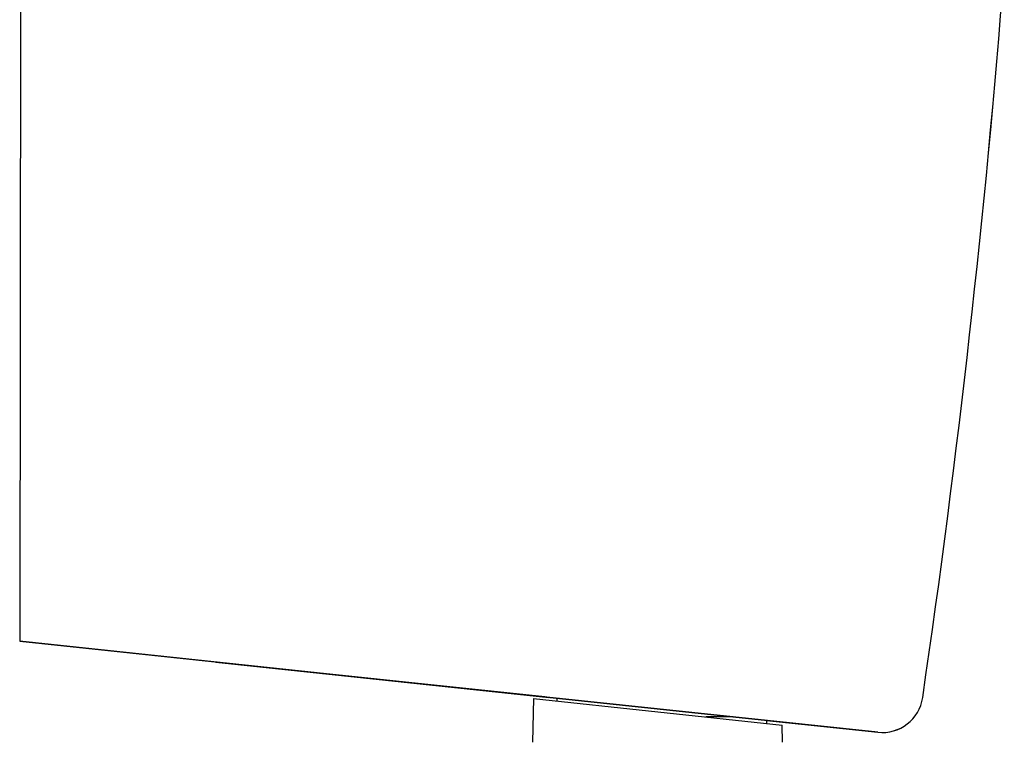
# Paper-space layout 'Blatt2' of a CAD drawing. Units: millimetres. Extents: x 0 to 420, y 0 to 297.
# Drawn here: x 116 to 122, y 184 to 188 of the extents above; entities that cross this region are included whole.
import ezdxf

# ---------------------------------------------------------------- set-up
doc = ezdxf.new("R2010")
doc.units = ezdxf.units.MM

psp = doc.layouts.new('Blatt2')

# ---------------------------------------------------------------- linework, layer by layer
at = {"color": 7, "linetype": 'Continuous', "lineweight": 30}
for p, q in [((116.347, 190.7745), (116.3405, 184.1964)), ((116.3405, 184.1964), (121.5865, 183.6397)), ((116.3405, 184.1964), (121.5865, 183.6397)), ((116.3405, 184.1964), (116.3405, 184.1964)), ((116.3405, 184.1963), (116.3405, 184.1964)), ((116.3405, 184.1963), (116.3414, 184.1963)), ((119.5751, 183.853), (116.3405, 184.1963)), ((119.5751, 183.853), (116.3405, 184.1963)), ((116.3405, 184.1963), (116.3405, 184.1963)), ((117.5403, 184.069), (121.5865, 183.6397)), ((117.5403, 184.069), (117.5403, 184.069)), ((117.5403, 184.069), (117.5403, 184.069)), ((121.5865, 183.6397), (117.5403, 184.069)), ((117.5403, 184.069), (119.5501, 183.8558)), ((117.5403, 184.069), (117.5403, 184.069)), ((119.5501, 183.8558), (117.5403, 184.069)), ((117.5403, 184.069), (117.5403, 184.069)), ((117.5403, 184.069), (119.5501, 183.8558)), ((119.5501, 183.8558), (117.5403, 184.069)), ((117.5403, 184.069), (117.5403, 184.069)), ((117.5403, 184.069), (117.5403, 184.069)), ((117.5403, 184.069), (119.5501, 183.8558)), ((117.5403, 184.069), (117.5403, 184.069)), ((119.5501, 183.8557), (117.5403, 184.069)), ((117.5403, 184.069), (117.5403, 184.069)), ((117.5403, 184.069), (119.5501, 183.8557)), ((117.5403, 184.069), (117.5403, 184.069)), ((119.5501, 183.8557), (117.5403, 184.069)), ((117.5403, 184.069), (117.5403, 184.069)), ((117.5403, 184.069), (119.5501, 183.8557)), ((117.5403, 184.069), (117.5403, 184.069)), ((119.5501, 183.8557), (117.5403, 184.069)), ((117.5403, 184.069), (117.5403, 184.069)), ((117.5403, 184.069), (119.5501, 183.8557)), ((117.5403, 184.069), (117.5403, 184.069)), ((119.5501, 183.8557), (117.5403, 184.069)), ((117.5403, 184.069), (117.5403, 184.069)), ((117.5403, 184.069), (119.5501, 183.8557)), ((117.5403, 184.069), (117.5403, 184.069)), ((119.5501, 183.8557), (117.5403, 184.069)), ((117.5403, 184.069), (117.5403, 184.069)), ((117.5403, 184.069), (119.5501, 183.8557)), ((119.5501, 183.8557), (117.5403, 184.069)), ((117.5403, 184.069), (117.5403, 184.069)), ((117.5403, 184.069), (117.5403, 184.069)), ((117.5403, 184.069), (119.5501, 183.8557)), ((117.5403, 184.069), (117.5403, 184.069)), ((119.5501, 183.8557), (117.5403, 184.069)), ((117.5403, 184.069), (117.5403, 184.069)), ((117.5403, 184.069), (119.5751, 183.8531)), ((117.5403, 184.069), (117.5403, 184.069)), ((117.5403, 184.069), (117.5403, 184.069)), ((119.5751, 183.8531), (117.5403, 184.069)), ((117.5403, 184.069), (119.5751, 183.8531)), ((117.5403, 184.069), (117.5403, 184.069)), ((117.5403, 184.069), (117.5403, 184.069)), ((119.5751, 183.8531), (117.5403, 184.069)), ((117.5403, 184.069), (119.5751, 183.8531)), ((117.5403, 184.069), (117.5403, 184.069)), ((117.5403, 184.069), (117.5403, 184.069)), ((119.5751, 183.8531), (117.5403, 184.069)), ((117.5403, 184.069), (119.5751, 183.8531)), ((117.5403, 184.069), (117.5403, 184.069)), ((117.5403, 184.069), (117.5403, 184.069)), ((119.5751, 183.853), (117.5403, 184.069)), ((117.5403, 184.069), (119.5751, 183.853)), ((117.5403, 184.069), (117.5403, 184.069)), ((117.5403, 184.069), (117.5403, 184.069)), ((119.5751, 183.853), (117.5403, 184.069)), ((117.5403, 184.069), (119.5751, 183.853)), ((117.5403, 184.069), (117.5403, 184.069)), ((117.5403, 184.069), (117.5403, 184.069)), ((119.5751, 183.853), (117.5403, 184.069)), ((119.4805, 183.8457), (119.4756, 183.5802)), ((119.4805, 183.8457), (121.0023, 183.6842)), ((119.5501, 183.8558), (119.5501, 183.8558)), ((119.5501, 183.8558), (119.5501, 183.8558)), ((119.5501, 183.8558), (119.5501, 183.8558)), ((119.5501, 183.8558), (119.5501, 183.8558)), ((119.5501, 183.8557), (119.5501, 183.8558)), ((119.5501, 183.8557), (119.5501, 183.8557)), ((119.5501, 183.8557), (119.5501, 183.8557)), ((119.5501, 183.8557), (119.5501, 183.8557)), ((119.5501, 183.8557), (119.5501, 183.8557)), ((119.5501, 183.8557), (119.5501, 183.8557)), ((119.5501, 183.8557), (119.5501, 183.8557)), ((119.5501, 183.8557), (119.5501, 183.8557)), ((119.5501, 183.8557), (119.5501, 183.8557)), ((119.5501, 183.8557), (119.5501, 183.8557)), ((119.5501, 183.8557), (119.5501, 183.8557)), ((119.5501, 183.8557), (119.5501, 183.8557)), ((119.5501, 183.8557), (119.5501, 183.8557)), ((121.8602, 183.852), (121.8602, 183.852)), ((121.8602, 183.852), (121.8602, 183.852)), ((120.905, 183.712), (120.905, 183.6945)), ((120.905, 183.7119), (121.5865, 183.6396)), ((121.5865, 183.6396), (120.905, 183.7119)), ((120.905, 183.7119), (121.5865, 183.6396)), ((121.5865, 183.6396), (120.905, 183.7119)), ((120.905, 183.7119), (121.5865, 183.6396)), ((121.5865, 183.6396), (120.905, 183.7119)), ((120.905, 183.7119), (121.5865, 183.6396)), ((121.5865, 183.6396), (120.905, 183.7119)), ((120.905, 183.7119), (121.5865, 183.6396)), ((121.5865, 183.6396), (120.905, 183.7119)), ((120.905, 183.7119), (121.5865, 183.6396)), ((121.5865, 183.6396), (120.905, 183.7119)), ((121.5865, 183.6396), (120.905, 183.7119)), ((121.5865, 183.6396), (120.905, 183.7119)), ((120.93, 183.7093), (121.5865, 183.6397)), ((120.93, 183.7093), (120.93, 183.7093)), ((121.5865, 183.6397), (120.93, 183.7093)), ((120.93, 183.7093), (120.93, 183.7093)), ((120.93, 183.7093), (121.5865, 183.6397)), ((120.93, 183.7093), (120.93, 183.7093)), ((121.5865, 183.6397), (120.93, 183.7093)), ((120.93, 183.7093), (120.93, 183.7093)), ((120.93, 183.7093), (121.5865, 183.6397)), ((120.93, 183.7093), (120.93, 183.7093)), ((121.5865, 183.6397), (120.93, 183.7093)), ((120.93, 183.7093), (120.93, 183.7093)), ((120.93, 183.7093), (121.5865, 183.6397)), ((120.93, 183.7093), (120.93, 183.7093)), ((121.5865, 183.6397), (120.93, 183.7093)), ((120.93, 183.7093), (120.93, 183.7093)), ((120.93, 183.7093), (121.5865, 183.6397)), ((120.93, 183.7093), (120.93, 183.7093)), ((121.5865, 183.6397), (120.93, 183.7093)), ((120.93, 183.7093), (120.93, 183.7093)), ((120.93, 183.7093), (121.5865, 183.6397)), ((120.93, 183.7093), (120.93, 183.7093)), ((121.5865, 183.6396), (120.93, 183.7093)), ((120.93, 183.7093), (120.93, 183.7093)), ((120.93, 183.7093), (121.5865, 183.6396)), ((120.93, 183.7093), (120.93, 183.7093)), ((121.5865, 183.6396), (120.93, 183.7093)), ((120.93, 183.7093), (120.93, 183.7093)), ((120.93, 183.7093), (121.5865, 183.6396)), ((120.93, 183.7093), (120.93, 183.7093)), ((121.5865, 183.6396), (120.93, 183.7093)), ((120.93, 183.7093), (120.93, 183.7093)), ((120.93, 183.7093), (121.5865, 183.6396)), ((120.93, 183.7093), (120.93, 183.7093)), ((121.5865, 183.6396), (120.93, 183.7093)), ((120.93, 183.7093), (120.93, 183.7093)), ((121.0041, 183.5787), (121.0023, 183.6842)), ((121.5865, 183.6397), (121.5865, 183.6397)), ((121.5865, 183.6397), (121.5865, 183.6397)), ((121.5865, 183.6397), (121.5865, 183.6397)), ((121.5865, 183.6397), (121.5865, 183.6397)), ((121.5865, 183.6397), (121.5865, 183.6397)), ((121.5865, 183.6397), (121.5865, 183.6397)), ((121.5865, 183.6397), (121.5865, 183.6397)), ((121.5865, 183.6397), (121.5865, 183.6396)), ((121.5865, 183.6396), (121.5865, 183.6396)), ((121.5865, 183.6396), (121.5865, 183.6396)), ((121.5865, 183.6396), (121.5865, 183.6396)), ((121.5865, 183.6396), (121.5865, 183.6396)), ((121.5865, 183.6396), (121.5865, 183.6396)), ((121.5865, 183.6396), (121.5865, 183.6396)), ((121.5865, 183.6396), (121.5865, 183.6396)), ((121.5865, 183.6396), (121.5865, 183.6396)), ((121.5865, 183.6396), (121.5865, 183.6396)), ((121.5865, 183.6396), (121.5865, 183.6396))]:
    psp.add_line(p, q, dxfattribs=at)
at = {"color": 1, "linetype": 'Continuous', "lineweight": 30}
for p, q in [((119.6251, 183.8303), (119.6251, 183.8478)), ((120.7012, 183.7336), (120.535, 183.7338))]:
    psp.add_line(p, q, dxfattribs=at)
at = {"color": 7, "linetype": 'Continuous', "lineweight": 30}
for centre, radius, start, end in [((56.6415, 193.4272), 65.9179, 351.64763, 355.534567), ((121.6129, 183.8883), 0.25, 263.94284, 351.64764), ((121.6129, 183.8883), 0.25, 263.94284, 351.64763), ((121.6129, 183.8882), 0.25, 263.94284, 351.64762)]:
    psp.add_arc(centre, radius, start, end, dxfattribs=at)
psp.add_ellipse((56.6415, 193.4272), major_axis=(46.6394, 46.5826), ratio=1, start_param=5.35262, end_param=5.42046, dxfattribs=at)

doc.saveas('drawing.dxf')
